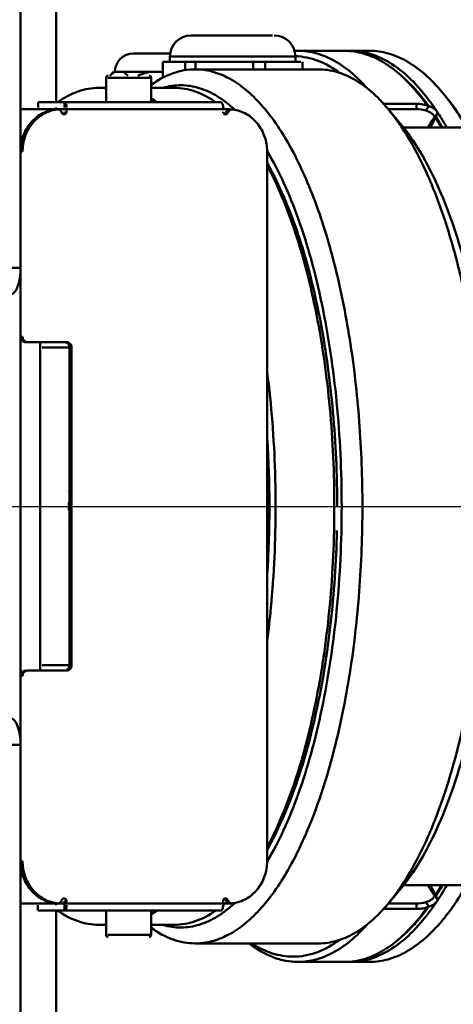
# Model space of a CAD drawing. Units: millimetres. Extents: x -722 to 1729, y -618 to 1635.
# Drawn here: x 73 to 155, y -287 to -101 of the extents above; entities that cross this region are included whole.
import ezdxf

# ---------------------------------------------------------------- set-up
doc = ezdxf.new("R2010")
doc.units = ezdxf.units.MM
doc.header["$LTSCALE"] = 65.395
doc.linetypes.add('AM_ISO08W050', pattern=[18, 12, -1.5, 3, -1.5])
doc.linetypes.add('AM_ISO08W050x2', pattern=[9, 6, -0.75, 1.5, -0.75])
doc.layers.add('AM_0 ( Kontur 0.5 )', color=7, linetype='CONTINUOUS', lineweight=50)
doc.layers.add('AM_7 (Mittellinie)', color=4, linetype='AM_ISO08W050', lineweight=25)

msp = doc.modelspace()

# ---------------------------------------------------------------- linework, layer by layer
at = {"layer": 'AM_0 ( Kontur 0.5 )'}
for p, q in [((72.783, -46.128), (72.783, -339.501)), ((79.5, -116.515), (79.5, -69.614)), ((120.351, -103.915), (105.046, -103.915)), ((101.054, -107.315), (94.125, -107.315)), ((133.983, -106.815), (125.206, -106.815)), ((138.736, -106.815), (135.041, -106.815)), ((99.66, -108.915), (125.719, -108.915)), ((99.66, -108.915), (99.66, -111.896)), ((101.001, -107.915), (101.001, -108.915)), ((124.701, -107.915), (101.001, -107.915)), ((103.869, -108.915), (103.869, -110.501)), ((105.833, -108.915), (105.833, -110.315)), ((116.737, -108.915), (116.737, -110.315)), ((119.024, -108.915), (119.024, -110.315)), ((124.701, -107.915), (124.701, -108.915)), ((126.042, -108.915), (126.042, -110.315)), ((89.781, -111.401), (90.368, -110.815)), ((90.527, -110.815), (99.66, -110.815)), ((105.797, -110.315), (129.079, -110.315)), ((88.951, -116.515), (88.951, -111.915)), ((89.275, -111.915), (97.451, -111.915)), ((97.451, -116.515), (97.451, -111.915)), ((88.951, -113.815), (87.597, -113.815)), ((101.825, -113.815), (97.451, -113.815)), ((147.994, -114.997), (148.028, -115.04)), ((152.782, -115.04), (152.747, -114.997)), ((76.123, -117.515), (76.123, -116.515)), ((76.123, -116.515), (110.662, -116.515)), ((81.098, -116.515), (81.098, -117.515)), ((141.333, -116.815), (147.564, -116.815)), ((147.564, -116.815), (147.564, -117.815)), ((111.586, -117.815), (72.783, -117.815)), ((79.232, -117.88), (79.349, -117.872)), ((79.5, -117.815), (79.5, -117.515)), ((81.481, -117.815), (81.481, -118.315)), ((111.045, -117.815), (111.045, -117.515)), ((111.553, -118.5), (111.936, -118.5)), ((112.411, -117.872), (112.451, -117.872)), ((112.911, -117.88), (112.793, -117.872)), ((144.453, -120.455), (142.157, -117.725)), ((142.232, -117.815), (147.564, -117.815)), ((145.141, -121.315), (167.882, -121.315)), ((72.783, -125.815), (73.166, -125.815)), ((119.36, -125.815), (119.36, -259.815)), ((119.385, -125.786), (119.361, -125.747)), ((69.088, -147.815), (72.783, -147.815)), ((72.783, -160.815), (73.166, -160.815)), ((74.09, -161.815), (81.481, -161.815)), ((76.479, -161.815), (76.479, -223.815)), ((76.859, -162.815), (82.405, -162.815)), ((82.022, -222.815), (82.022, -162.815)), ((82.405, -222.815), (82.405, -162.815)), ((81.859, -166.315), (82.022, -166.315)), ((81.859, -179.315), (82.022, -179.315)), ((82.022, -188.815), (81.859, -188.815)), ((81.859, -189.582), (82.022, -189.582)), ((132.547, -188.279), (132.547, -188.263)), ((81.859, -196.048), (82.022, -196.048)), ((82.022, -196.815), (81.859, -196.815)), ((132.547, -197.366), (132.547, -197.35)), ((81.859, -206.315), (82.022, -206.315)), ((81.859, -219.315), (82.022, -219.315)), ((76.859, -222.815), (82.405, -222.815)), ((72.783, -224.815), (73.166, -224.815)), ((74.09, -223.815), (81.481, -223.815)), ((72.783, -237.815), (69.088, -237.815)), ((72.783, -259.815), (73.166, -259.815)), ((119.361, -259.883), (119.385, -259.843)), ((144.453, -265.174), (142.157, -267.904)), ((145.141, -264.315), (167.882, -264.315)), ((81.481, -267.315), (81.098, -267.315)), ((81.098, -269.115), (81.098, -267.315)), ((81.481, -267.815), (81.481, -267.315)), ((111.045, -267.815), (111.045, -267.315)), ((111.553, -267.129), (111.936, -267.129)), ((111.586, -267.815), (72.783, -267.815)), ((76.047, -268.115), (76.047, -269.115)), ((110.662, -269.115), (76.123, -269.115)), ((79.349, -267.757), (79.232, -267.749)), ((79.5, -267.815), (79.5, -268.115)), ((79.5, -269.115), (79.5, -316.016)), ((88.951, -269.115), (88.951, -273.715)), ((97.451, -269.115), (97.451, -273.715)), ((112.451, -267.757), (112.793, -267.757)), ((112.793, -267.757), (112.911, -267.749)), ((147.564, -268.815), (141.333, -268.815)), ((147.564, -267.815), (142.232, -267.815)), ((147.564, -268.815), (147.564, -267.815)), ((148.028, -270.589), (147.994, -270.632)), ((152.747, -270.632), (152.782, -270.589)), ((88.951, -271.815), (87.597, -271.815)), ((101.825, -271.815), (97.451, -271.815)), ((97.451, -273.715), (89.275, -273.715)), ((105.797, -275.315), (129.079, -275.315)), ((133.983, -278.815), (125.206, -278.815)), ((138.736, -278.815), (135.041, -278.815))]:
    msp.add_line(p, q, dxfattribs=at)
for centre, radius, start, end in [((105.001, -107.915), 4, 90, 180), ((120.701, -107.915), 4, 0, 90), ((94.105, -110.815), 3.5, 90, 180), ((125.206, -119.425), 12.61, 90.00132, 93.00843), ((133.982, -119.452), 12.638, 85.21668, 89.9951), ((135.041, -119.418), 12.603, 90.00071, 92.40666), ((89.351, -111.915), 0.4, 90, 180), ((93.72, -115.337), 5.568, 135.01567, 136.62085), ((97.051, -111.915), 0.4, 0, 90), ((87.594, -125.462), 11.648, 83.30788, 89.98701), ((119.777, -137.945), 36.37, 39.12111, 40.05722), ((121.794, -137.135), 34.408, 40.22528, 41.22103), ((116.866, -140.285), 40.104, 35.26129, 39.01175), ((124.531, -137.945), 36.37, 39.12111, 40.05722), ((88.217, -131.268), 18.026, 55.10905, 59.17965), ((147.557, -123.716), 6.902, 69.46605, 89.93778), ((80.175, -124.659), 6.845, 96.95231, 97.4748), ((80.56, -124.676), 6.862, 97.924, 100.07661), ((96.623, -134.811), 22.471, 49.26819, 50.06353), ((111.585, -124.658), 6.843, 83.06843, 89.99448), ((147.556, -123.862), 6.047, 72.88384, 89.92475), ((14.785, -13.318), 170.527, 322.09499, 322.44729), ((74.228, -60.339), 96.832, 322.38053, 322.97228), ((104.491, -148.633), 55.038, 29.7878, 32.02816), ((106.563, -148.014), 53.034, 30.26213, 32.70533), ((105.885, -148.514), 53.988, 30.28608, 32.83642), ((81.441, -125.815), 8.658, 174.09264, 179.99894), ((-85.145, -192.815), 204.935, 356.3629, 3.6371), ((82.17, -192.164), 3.849, 92.20472, 94.63824), ((-70.946, -192.813), 203.544, 359.99958, 1.27633), ((84.817, -192.615), 3.874, 136.34218, 139.77962), ((85.38, -192.815), 3.489, 164.88198, 195.11802), ((84.817, -193.014), 3.874, 220.22038, 223.65782), ((82.17, -193.465), 3.849, 265.36176, 267.79528), ((81.441, -259.814), 8.658, 180.00106, 185.90736), ((103.554, -236.435), 56.13, 327.99364, 330.19039), ((105.593, -237.021), 54.171, 327.32032, 329.71223), ((106.912, -237.746), 52.782, 327.13445, 329.74305), ((147.556, -261.768), 6.047, 270.07525, 287.11616), ((14.785, -372.311), 170.527, 37.55271, 37.90501), ((74.228, -325.291), 96.832, 37.02772, 37.61946), ((80.56, -260.953), 6.862, 259.92339, 262.076), ((80.174, -260.982), 6.832, 266.26737, 269.99823), ((88.399, -254.642), 17.692, 300.78191, 304.9294), ((96.623, -250.818), 22.471, 309.93647, 310.73181), ((111.585, -260.972), 6.843, 270.00555, 276.95143), ((147.557, -261.913), 6.902, 270.06222, 290.53395), ((119.777, -247.684), 36.37, 319.94278, 320.87889), ((121.794, -248.494), 34.408, 318.77897, 319.77472), ((124.531, -247.684), 36.37, 319.94278, 320.87889), ((87.594, -260.167), 11.648, 270.01299, 276.69212), ((89.351, -273.715), 0.4, 180, 270), ((97.051, -273.715), 0.4, 270, 0), ((133.982, -266.177), 12.638, 270.0049, 274.78332), ((135.041, -266.211), 12.603, 267.59334, 269.99929)]:
    msp.add_arc(centre, radius, start, end, dxfattribs=at)
for points, knots in [([(138.261, -113.87), (137.291, -112.775), (135.314, -110.814), (132.042, -108.535), (128.661, -107.134), (126.333, -106.815), (125.206, -106.815)], [0, 0, 0, 0, 0.287395, 0.5445891, 0.7786618, 1, 1, 1, 1]), ([(135.036, -106.859), (136.135, -106.951), (138.394, -107.445), (141.64, -109.029), (144.781, -111.426), (146.682, -113.429), (147.615, -114.539)], [0, 0, 0, 0, 0.2192389, 0.4536375, 0.7119587, 1, 1, 1, 1]), ([(151.283, -118.018), (150.134, -116.315), (147.78, -113.262), (143.747, -109.625), (140.103, -107.685), (137.19, -106.937), (135.75, -106.815), (135.041, -106.815)], [0, 0, 0, 0, 0.3007577, 0.5614816, 0.7897573, 0.8961119, 1, 1, 1, 1]), ([(152.368, -114.539), (151.364, -113.345), (149.315, -111.205), (145.902, -108.708), (142.363, -107.167), (139.917, -106.815), (138.736, -106.815)], [0, 0, 0, 0, 0.2898775, 0.5476986, 0.7807309, 1, 1, 1, 1]), ([(133.117, -111.01), (131.839, -110.067), (129.179, -108.524), (126.15, -107.871), (124.706, -107.822)], [0, 0, 0, 0, 0.5236886, 1, 1, 1, 1]), ([(89.781, -111.401), (89.841, -111.341), (90.07, -111.123), (90.325, -110.928), (90.527, -110.815)], [0, 0, 0, 0, 0.2658829, 1, 1, 1, 1]), ([(92.206, -110.815), (92.28, -110.856), (92.591, -111.053), (92.864, -111.305), (93.058, -111.51)], [0, 0, 0, 0, 0.232689, 1, 1, 1, 1]), ([(97.449, -113.251), (98.718, -112.342), (100.755, -111.214), (103.658, -110.442), (105.091, -110.315), (105.797, -110.315)], [0, 0, 0, 0, 0.5219119, 0.7639651, 1, 1, 1, 1]), ([(105.797, -110.315), (106.837, -110.315), (108.982, -110.597), (112.105, -111.84), (115.136, -113.867), (118.055, -116.643), (120.845, -120.138), (123.487, -124.321), (125.958, -129.155), (129.107, -136.673), (132.39, -147.397), (135.228, -161.547), (136.977, -176.88), (137.568, -192.815), (136.977, -208.749), (135.228, -224.082), (132.39, -238.232), (129.107, -248.957), (125.958, -256.474), (123.487, -261.308), (120.845, -265.491), (118.055, -268.986), (115.136, -271.762), (112.105, -273.789), (108.982, -275.032), (106.837, -275.315), (105.797, -275.315)], [0, 0, 0, 0, 0.0165845, 0.0340567, 0.0531506, 0.0743795, 0.0980488, 0.1242991, 0.1531476, 0.1845198, 0.2541755, 0.3315636, 0.4143838, 0.5, 0.5856163, 0.6684364, 0.7458246, 0.8154802, 0.8468524, 0.8757009, 0.9019512, 0.9256205, 0.9468494, 0.9659433, 0.9834155, 1, 1, 1, 1]), ([(142.157, -117.725), (141.193, -116.579), (139.228, -114.527), (135.953, -112.131), (132.559, -110.653), (130.212, -110.315), (129.079, -110.315)], [0, 0, 0, 0, 0.2898775, 0.5476986, 0.780731, 1, 1, 1, 1]), ([(113.242, -117.931), (112.226, -116.984), (110.143, -115.343), (106.677, -113.711), (103.112, -113.136), (100.78, -113.478), (99.668, -113.8)], [0, 0, 0, 0, 0.2806152, 0.5317305, 0.7660667, 1, 1, 1, 1]), ([(147.675, -114.462), (147.45, -114.206), (146.572, -113.233), (145.631, -112.315), (144.899, -111.679)], [0, 0, 0, 0, 0.259643, 1, 1, 1, 1]), ([(87.597, -113.815), (86.269, -113.815), (83.475, -114.314), (80.996, -115.654), (79.807, -116.482)], [0, 0, 0, 0, 0.4782214, 1, 1, 1, 1]), ([(109.615, -116.482), (108.426, -115.654), (105.947, -114.314), (103.153, -113.815), (101.825, -113.815)], [0, 0, 0, 0, 0.5217773, 1, 1, 1, 1]), ([(147.998, -114.994), (148.14, -115.163), (148.715, -115.861), (149.265, -116.579), (149.667, -117.131)], [0, 0, 0, 0, 0.2442686, 1, 1, 1, 1]), ([(149.844, -117.191), (149.699, -116.991), (149.127, -116.216), (148.527, -115.462), (148.065, -114.915)], [0, 0, 0, 0, 0.256179, 1, 1, 1, 1]), ([(157.124, -121.287), (156.782, -120.702), (155.453, -118.519), (153.96, -116.432), (152.751, -114.994)], [0, 0, 0, 0, 0.2650914, 1, 1, 1, 1]), ([(157.011, -121.291), (156.679, -120.713), (155.391, -118.551), (153.948, -116.478), (152.782, -115.04)], [0, 0, 0, 0, 0.2644468, 1, 1, 1, 1]), ([(81.098, -116.515), (81.231, -116.515), (81.387, -116.801), (81.461, -117.141), (81.481, -117.387), (81.481, -117.515)], [0, 0, 0, 0, 0.3568616, 0.6565387, 1, 1, 1, 1]), ([(110.662, -116.515), (110.795, -116.515), (110.951, -116.801), (111.025, -117.141), (111.045, -117.387), (111.045, -117.515)], [0, 0, 0, 0, 0.3568616, 0.6565387, 1, 1, 1, 1]), ([(72.783, -125.815), (72.783, -124.86), (73.099, -122.953), (74.259, -120.848), (75.559, -119.511), (77.037, -118.46), (78.349, -118.003), (79.232, -117.88)], [0, 0, 0, 0, 0.2579847, 0.5115058, 0.6362279, 0.7592106, 1, 1, 1, 1]), ([(72.829, -124.924), (72.916, -124.082), (73.338, -122.429), (74.664, -120.279), (76.555, -118.68), (78.087, -118.093), (78.865, -117.941)], [0, 0, 0, 0, 0.2578779, 0.5111464, 0.7582353, 1, 1, 1, 1]), ([(79.244, -117.942), (78.399, -118.107), (76.735, -118.775), (74.748, -120.61), (73.461, -123.051), (73.166, -124.893), (73.166, -125.815)], [0, 0, 0, 0, 0.2412279, 0.4883868, 0.742102, 1, 1, 1, 1]), ([(80.59, -118.5), (80.524, -118.322), (80.294, -118), (79.914, -117.872), (79.732, -117.872)], [0, 0, 0, 0, 0.5105307, 1, 1, 1, 1]), ([(80.59, -118.5), (80.623, -118.589), (80.738, -118.751), (80.928, -118.815), (81.019, -118.815)], [0, 0, 0, 0, 0.5105413, 1, 1, 1, 1]), ([(80.829, -118.769), (80.909, -118.729), (81.05, -118.595), (81.098, -118.408), (81.098, -118.315)], [0, 0, 0, 0, 0.4905619, 1, 1, 1, 1]), ([(81.019, -118.815), (81.138, -118.815), (81.391, -118.698), (81.481, -118.441), (81.481, -118.315)], [0, 0, 0, 0, 0.4860207, 1, 1, 1, 1]), ([(111.045, -118.315), (111.045, -118.441), (111.135, -118.698), (111.387, -118.815), (111.507, -118.815)], [0, 0, 0, 0, 0.5139793, 1, 1, 1, 1]), ([(111.316, -118.769), (111.397, -118.729), (111.491, -118.639), (111.542, -118.529), (111.553, -118.5)], [0, 0, 0, 0, 0.7424173, 1, 1, 1, 1]), ([(111.507, -118.815), (111.598, -118.815), (111.788, -118.751), (111.903, -118.589), (111.936, -118.5)], [0, 0, 0, 0, 0.4894587, 1, 1, 1, 1]), ([(111.553, -118.5), (111.619, -118.322), (111.849, -118), (112.229, -117.872), (112.411, -117.872)], [0, 0, 0, 0, 0.5105307, 1, 1, 1, 1]), ([(112.793, -117.872), (112.612, -117.872), (112.232, -118), (112.001, -118.322), (111.936, -118.5)], [0, 0, 0, 0, 0.4894693, 1, 1, 1, 1]), ([(119.36, -125.815), (119.36, -124.86), (119.044, -122.953), (117.884, -120.848), (116.584, -119.511), (115.106, -118.46), (113.794, -118.003), (112.911, -117.88)], [0, 0, 0, 0, 0.2579847, 0.5115058, 0.6362279, 0.7592106, 1, 1, 1, 1]), ([(142.157, -267.904), (143.634, -266.147), (146.44, -262.054), (149.999, -254.973), (153.142, -246.65), (155.806, -237.248), (157.938, -226.95), (160.041, -212.083), (161.063, -192.815), (160.041, -173.546), (157.938, -158.68), (155.806, -148.381), (153.142, -138.979), (149.999, -130.656), (146.44, -123.575), (143.634, -119.482), (142.157, -117.725)], [0, 0, 0, 0, 0.0438388, 0.0942723, 0.1510223, 0.2134559, 0.280692, 0.3516723, 0.5, 0.6483276, 0.719308, 0.786544, 0.8489776, 0.9057277, 0.9561612, 1, 1, 1, 1]), ([(150.927, -119.446), (150.979, -119.372), (150.953, -119.181), (150.825, -118.975), (150.568, -118.687), (150.072, -118.354), (149.602, -118.164), (149.336, -118.082)], [0, 0, 0, 0, 0.1207079, 0.2129653, 0.3293698, 0.6294461, 1, 1, 1, 1]), ([(149.978, -117.253), (150.229, -117.347), (150.675, -117.553), (151.147, -117.892), (151.399, -118.176), (151.53, -118.383), (151.573, -118.567), (151.533, -118.651)], [0, 0, 0, 0, 0.3640247, 0.6618213, 0.7792706, 0.8739156, 1, 1, 1, 1]), ([(150.202, -121.31), (150.321, -121.09), (150.785, -120.214), (151.215, -119.321), (151.533, -118.651)], [0, 0, 0, 0, 0.2517932, 1, 1, 1, 1]), ([(153.315, -121.291), (153.17, -121.039), (152.598, -120.057), (151.996, -119.093), (151.53, -118.388)], [0, 0, 0, 0, 0.2559747, 1, 1, 1, 1]), ([(144.453, -120.455), (145.877, -122.149), (148.58, -126.093), (152.01, -132.916), (155.039, -140.937), (157.606, -149.997), (159.661, -159.921), (161.687, -174.247), (162.671, -192.815), (161.687, -211.382), (159.661, -225.708), (157.606, -235.632), (155.039, -244.692), (152.01, -252.713), (148.58, -259.536), (145.877, -263.481), (144.453, -265.174)], [0, 0, 0, 0, 0.0438388, 0.0942723, 0.1510224, 0.213456, 0.280692, 0.3516724, 0.5, 0.6483276, 0.719308, 0.786544, 0.8489776, 0.9057277, 0.9561612, 1, 1, 1, 1]), ([(149.669, -121.309), (149.772, -121.157), (150.19, -120.535), (150.602, -119.909), (150.927, -119.446)], [0, 0, 0, 0, 0.2454014, 1, 1, 1, 1]), ([(119.385, -259.843), (120.522, -257.948), (122.67, -253.791), (125.411, -246.958), (127.808, -239.285), (130.564, -227.796), (132.846, -212.223), (133.759, -192.815), (132.846, -173.406), (130.564, -157.833), (127.808, -146.344), (125.411, -138.671), (122.67, -131.838), (120.522, -127.681), (119.385, -125.786)], [0, 0, 0, 0, 0.0479231, 0.10122, 0.1594667, 0.2220641, 0.3572484, 0.5, 0.6427516, 0.7779358, 0.8405333, 0.89878, 0.9520769, 1, 1, 1, 1]), ([(132.547, -188.263), (132.415, -182.36), (131.662, -170.893), (129.445, -156.98), (126.906, -146.706), (124.732, -139.799), (122.273, -133.588), (120.368, -129.773), (119.363, -128.015)], [0, 0, 0, 0, 0.2846991, 0.5533878, 0.6781362, 0.7947832, 0.9023179, 1, 1, 1, 1]), ([(132.057, -192.815), (132.057, -186.601), (131.514, -174.465), (129.463, -159.688), (126.987, -148.69), (124.822, -141.25), (122.338, -134.532), (120.396, -130.39), (119.367, -128.473)], [0, 0, 0, 0, 0.2818162, 0.5501653, 0.6754159, 0.7928513, 0.9013352, 1, 1, 1, 1]), ([(72.783, -147.815), (72.783, -148.454), (72.717, -149.391), (72.481, -150.567), (72.25, -151.322), (71.968, -151.946), (71.644, -152.421), (71.281, -152.734), (70.998, -152.815), (70.87, -152.815)], [0, 0, 0, 0, 0.3370543, 0.4920317, 0.6315238, 0.7520328, 0.8518451, 0.932297, 1, 1, 1, 1]), ([(73.707, -161.815), (73.586, -161.815), (73.34, -161.76), (72.929, -161.463), (72.783, -161.067), (72.783, -160.815)], [0, 0, 0, 0, 0.2429367, 0.4914157, 1, 1, 1, 1]), ([(73.166, -160.815), (73.166, -161.067), (73.312, -161.463), (73.722, -161.76), (73.969, -161.815), (74.09, -161.815)], [0, 0, 0, 0, 0.5085843, 0.7570633, 1, 1, 1, 1]), ([(82.022, -162.815), (82.022, -162.615), (81.912, -162.216), (81.592, -161.945), (81.414, -161.875)], [0, 0, 0, 0, 0.5104204, 1, 1, 1, 1]), ([(81.481, -161.815), (81.601, -161.815), (81.848, -161.869), (82.258, -162.167), (82.405, -162.562), (82.405, -162.815)], [0, 0, 0, 0, 0.2429367, 0.4914157, 1, 1, 1, 1]), ([(120.97, -192.815), (120.97, -190.666), (120.838, -182.196), (120.184, -173.732), (119.371, -167.463)], [0, 0, 0, 0, 0.2536515, 1, 1, 1, 1]), ([(82.021, -191.87), (82.012, -191.909), (81.999, -191.966), (81.981, -192.043), (81.97, -192.09), (81.961, -192.129), (81.956, -192.153), (81.951, -192.172), (81.948, -192.186), (81.946, -192.201), (81.942, -192.23), (81.936, -192.274), (81.928, -192.333), (81.92, -192.391), (81.914, -192.435), (81.91, -192.464), (81.908, -192.479), (81.906, -192.494), (81.905, -192.513), (81.904, -192.538), (81.902, -192.578), (81.9, -192.627), (81.897, -192.676), (81.895, -192.716), (81.894, -192.745), (81.893, -192.77), (81.892, -192.79), (81.891, -192.804), (81.892, -192.82), (81.893, -192.84), (81.894, -192.866), (81.895, -192.896), (81.897, -192.937), (81.899, -192.988), (81.901, -193.039), (81.903, -193.08), (81.904, -193.105), (81.905, -193.123), (81.906, -193.134), (81.907, -193.143), (81.909, -193.155), (81.913, -193.185), (81.919, -193.229), (81.927, -193.287), (81.935, -193.346), (81.941, -193.39), (81.945, -193.419), (81.947, -193.434), (81.949, -193.448), (81.954, -193.468), (81.96, -193.493), (81.969, -193.532), (81.98, -193.581), (81.998, -193.66), (82.012, -193.719), (82.021, -193.759)], [0, 0, 0, 0, 0.0625, 0.09375, 0.125, 0.140625, 0.15625, 0.1640625, 0.171875, 0.1796875, 0.1875, 0.21875, 0.25, 0.28125, 0.3125, 0.3203125, 0.328125, 0.3359375, 0.34375, 0.359375, 0.375, 0.40625, 0.4375, 0.453125, 0.46875, 0.484375, 0.4921875, 0.5, 0.5078125, 0.515625, 0.53125, 0.546875, 0.5625, 0.59375, 0.625, 0.640625, 0.65625, 0.6640625, 0.6679688, 0.671875, 0.6796875, 0.6875, 0.71875, 0.75, 0.78125, 0.8125, 0.8203125, 0.828125, 0.8359375, 0.84375, 0.859375, 0.875, 0.90625, 0.9375, 1, 1, 1, 1]), ([(119.367, -257.156), (120.396, -255.239), (122.338, -251.097), (124.822, -244.379), (126.987, -236.939), (129.463, -225.941), (131.514, -211.164), (132.057, -199.028), (132.057, -192.815)], [0, 0, 0, 0, 0.0986648, 0.2071487, 0.3245841, 0.4498347, 0.7181838, 1, 1, 1, 1]), ([(119.371, -218.167), (119.638, -216.108), (120.582, -207.689), (120.97, -199.209), (120.97, -192.815)], [0, 0, 0, 0, 0.2450641, 1, 1, 1, 1]), ([(119.363, -257.615), (120.368, -255.856), (122.273, -252.041), (124.732, -245.83), (126.906, -238.923), (129.445, -228.649), (131.662, -214.736), (132.415, -203.269), (132.547, -197.366)], [0, 0, 0, 0, 0.0976821, 0.2052168, 0.3218638, 0.4466122, 0.7153009, 1, 1, 1, 1]), ([(81.414, -223.754), (81.592, -223.684), (81.912, -223.413), (82.022, -223.014), (82.022, -222.815)], [0, 0, 0, 0, 0.4895796, 1, 1, 1, 1]), ([(82.405, -222.815), (82.405, -223.067), (82.258, -223.463), (81.848, -223.76), (81.601, -223.815), (81.481, -223.815)], [0, 0, 0, 0, 0.5085843, 0.7570633, 1, 1, 1, 1]), ([(72.783, -224.815), (72.783, -224.562), (72.929, -224.167), (73.34, -223.869), (73.586, -223.815), (73.707, -223.815)], [0, 0, 0, 0, 0.5085843, 0.7570633, 1, 1, 1, 1]), ([(74.09, -223.815), (73.969, -223.815), (73.722, -223.869), (73.312, -224.167), (73.166, -224.562), (73.166, -224.815)], [0, 0, 0, 0, 0.2429367, 0.4914157, 1, 1, 1, 1]), ([(70.87, -232.815), (70.998, -232.815), (71.281, -232.895), (71.644, -233.208), (71.968, -233.683), (72.25, -234.307), (72.481, -235.062), (72.717, -236.238), (72.783, -237.175), (72.783, -237.815)], [0, 0, 0, 0, 0.067703, 0.1481549, 0.2479672, 0.3684762, 0.5079683, 0.6629457, 1, 1, 1, 1]), ([(79.232, -267.749), (78.349, -267.626), (77.037, -267.169), (75.559, -266.118), (74.259, -264.781), (73.099, -262.676), (72.783, -260.769), (72.783, -259.815)], [0, 0, 0, 0, 0.2407894, 0.3637721, 0.4884942, 0.7420153, 1, 1, 1, 1]), ([(73.166, -259.815), (73.166, -260.736), (73.461, -262.578), (74.748, -265.019), (76.735, -266.854), (78.399, -267.522), (79.244, -267.687)], [0, 0, 0, 0, 0.257898, 0.5116132, 0.7587721, 1, 1, 1, 1]), ([(112.911, -267.749), (113.794, -267.626), (115.106, -267.169), (116.584, -266.118), (117.884, -264.781), (119.044, -262.676), (119.36, -260.769), (119.36, -259.815)], [0, 0, 0, 0, 0.2407894, 0.3637721, 0.4884942, 0.7420153, 1, 1, 1, 1]), ([(78.865, -267.688), (78.087, -267.536), (76.555, -266.949), (74.664, -265.35), (73.338, -263.2), (72.916, -261.547), (72.829, -260.705)], [0, 0, 0, 0, 0.2417647, 0.4888536, 0.7421221, 1, 1, 1, 1]), ([(150.927, -266.183), (150.818, -266.027), (150.395, -265.409), (149.982, -264.783), (149.669, -264.32)], [0, 0, 0, 0, 0.2538252, 1, 1, 1, 1]), ([(151.533, -266.978), (151.215, -266.308), (150.785, -265.415), (150.321, -264.539), (150.202, -264.319)], [0, 0, 0, 0, 0.7482468, 1, 1, 1, 1]), ([(151.53, -267.241), (151.683, -267.01), (152.301, -266.057), (152.888, -265.083), (153.315, -264.338)], [0, 0, 0, 0, 0.244056, 1, 1, 1, 1]), ([(152.782, -270.589), (153.156, -270.128), (154.694, -268.135), (156.054, -266.007), (157.011, -264.338)], [0, 0, 0, 0, 0.2358152, 1, 1, 1, 1]), ([(79.732, -267.757), (79.914, -267.757), (80.294, -267.629), (80.524, -267.307), (80.59, -267.129)], [0, 0, 0, 0, 0.4894693, 1, 1, 1, 1]), ([(81.019, -266.815), (80.928, -266.815), (80.738, -266.879), (80.623, -267.04), (80.59, -267.129)], [0, 0, 0, 0, 0.4894587, 1, 1, 1, 1]), ([(81.481, -267.315), (81.481, -267.188), (81.391, -266.931), (81.138, -266.815), (81.019, -266.815)], [0, 0, 0, 0, 0.5139793, 1, 1, 1, 1]), ([(111.507, -266.815), (111.387, -266.815), (111.135, -266.931), (111.045, -267.188), (111.045, -267.315)], [0, 0, 0, 0, 0.4860207, 1, 1, 1, 1]), ([(111.553, -267.129), (111.542, -267.1), (111.491, -266.99), (111.397, -266.9), (111.316, -266.86)], [0, 0, 0, 0, 0.2575827, 1, 1, 1, 1]), ([(111.936, -267.129), (111.903, -267.04), (111.788, -266.879), (111.598, -266.815), (111.507, -266.815)], [0, 0, 0, 0, 0.5105413, 1, 1, 1, 1]), ([(112.411, -267.757), (112.229, -267.757), (111.849, -267.629), (111.619, -267.307), (111.553, -267.129)], [0, 0, 0, 0, 0.4894693, 1, 1, 1, 1]), ([(111.936, -267.129), (112.001, -267.307), (112.232, -267.629), (112.612, -267.757), (112.793, -267.757)], [0, 0, 0, 0, 0.5105307, 1, 1, 1, 1]), ([(135.041, -278.815), (135.75, -278.815), (137.19, -278.692), (140.103, -277.944), (143.747, -276.004), (147.78, -272.367), (150.134, -269.314), (151.283, -267.611)], [0, 0, 0, 0, 0.1038881, 0.2102427, 0.4385184, 0.6992423, 1, 1, 1, 1]), ([(149.336, -267.547), (149.602, -267.465), (150.072, -267.275), (150.568, -266.943), (150.825, -266.654), (150.953, -266.448), (150.979, -266.257), (150.927, -266.183)], [0, 0, 0, 0, 0.3705539, 0.6706301, 0.7870347, 0.8792921, 1, 1, 1, 1]), ([(151.533, -266.978), (151.573, -267.062), (151.53, -267.246), (151.399, -267.453), (151.147, -267.738), (150.675, -268.076), (150.229, -268.282), (149.978, -268.376)], [0, 0, 0, 0, 0.1260844, 0.2207294, 0.3381787, 0.6359753, 1, 1, 1, 1]), ([(79.807, -269.147), (80.996, -269.975), (83.475, -271.315), (86.269, -271.815), (87.597, -271.815)], [0, 0, 0, 0, 0.5217786, 1, 1, 1, 1]), ([(81.098, -269.115), (81.231, -269.115), (81.387, -268.828), (81.461, -268.488), (81.481, -268.242), (81.481, -268.115)], [0, 0, 0, 0, 0.3568616, 0.6565387, 1, 1, 1, 1]), ([(99.668, -271.829), (100.78, -272.151), (103.112, -272.493), (106.677, -271.918), (110.143, -270.286), (112.226, -268.645), (113.242, -267.698)], [0, 0, 0, 0, 0.2339332, 0.4682695, 0.7193849, 1, 1, 1, 1]), ([(101.825, -271.815), (103.153, -271.815), (105.947, -271.315), (108.426, -269.975), (109.615, -269.147)], [0, 0, 0, 0, 0.4782227, 1, 1, 1, 1]), ([(110.662, -269.115), (110.795, -269.115), (110.951, -268.828), (111.025, -268.488), (111.045, -268.242), (111.045, -268.115)], [0, 0, 0, 0, 0.3568616, 0.6565387, 1, 1, 1, 1]), ([(129.079, -275.315), (130.212, -275.315), (132.559, -274.976), (135.953, -273.498), (139.228, -271.102), (141.193, -269.05), (142.157, -267.904)], [0, 0, 0, 0, 0.219269, 0.4523014, 0.7101225, 1, 1, 1, 1]), ([(149.613, -268.497), (149.484, -268.679), (148.972, -269.389), (148.439, -270.083), (148.028, -270.589)], [0, 0, 0, 0, 0.2554539, 1, 1, 1, 1]), ([(148.065, -270.714), (148.216, -270.535), (148.831, -269.793), (149.417, -269.028), (149.844, -268.438)], [0, 0, 0, 0, 0.2438931, 1, 1, 1, 1]), ([(147.615, -271.09), (146.682, -272.2), (144.781, -274.203), (141.64, -276.6), (138.394, -278.184), (136.135, -278.679), (135.036, -278.771)], [0, 0, 0, 0, 0.2880413, 0.5463625, 0.7807611, 1, 1, 1, 1]), ([(138.736, -278.815), (139.917, -278.815), (142.363, -278.462), (145.902, -276.921), (149.315, -274.424), (151.364, -272.284), (152.368, -271.09)], [0, 0, 0, 0, 0.2192691, 0.4523014, 0.7101225, 1, 1, 1, 1]), ([(144.899, -273.95), (145.137, -273.743), (146.11, -272.865), (147.019, -271.916), (147.675, -271.167)], [0, 0, 0, 0, 0.2406616, 1, 1, 1, 1]), ([(105.797, -275.315), (105.091, -275.315), (103.658, -275.187), (100.755, -274.415), (98.718, -273.287), (97.449, -272.378)], [0, 0, 0, 0, 0.2360349, 0.478088, 1, 1, 1, 1]), ([(125.206, -278.815), (126.333, -278.815), (128.661, -278.495), (132.042, -277.094), (135.314, -274.815), (137.291, -272.854), (138.261, -271.759)], [0, 0, 0, 0, 0.2213383, 0.4554111, 0.7126052, 1, 1, 1, 1]), ([(124.282, -277.815), (125.03, -277.815), (126.55, -277.676), (129.628, -276.833), (131.779, -275.606), (133.117, -274.619)], [0, 0, 0, 0, 0.2353433, 0.4770158, 1, 1, 1, 1]), ([(115.937, -275.333), (117.332, -276.403), (119.583, -277.741), (122.822, -278.663), (124.42, -278.815), (125.206, -278.815)], [0, 0, 0, 0, 0.5245117, 0.765645, 1, 1, 1, 1]), ([(116.497, -275.344), (117.698, -276.118), (120.193, -277.359), (122.959, -277.815), (124.282, -277.815)], [0, 0, 0, 0, 0.5190442, 1, 1, 1, 1])]:
    msp.add_open_spline(points, degree=3, knots=knots, dxfattribs=at)
for points in [[(94.918, -111.51), (95.632, -111.219), (96.372, -110.978), (97.126, -110.815)], [(81.414, -161.875), (81.314, -161.836), (81.205, -161.815), (81.098, -161.815)], [(81.098, -223.815), (81.205, -223.815), (81.314, -223.794), (81.414, -223.754)]]:
    msp.add_open_spline(points, degree=3, dxfattribs=at)
at = {"layer": 'AM_7 (Mittellinie)', "linetype": 'AM_ISO08W050x2'}
msp.add_line((-68.56, -192.815), (279.513, -192.815), dxfattribs=at)

doc.saveas('drawing.dxf')
